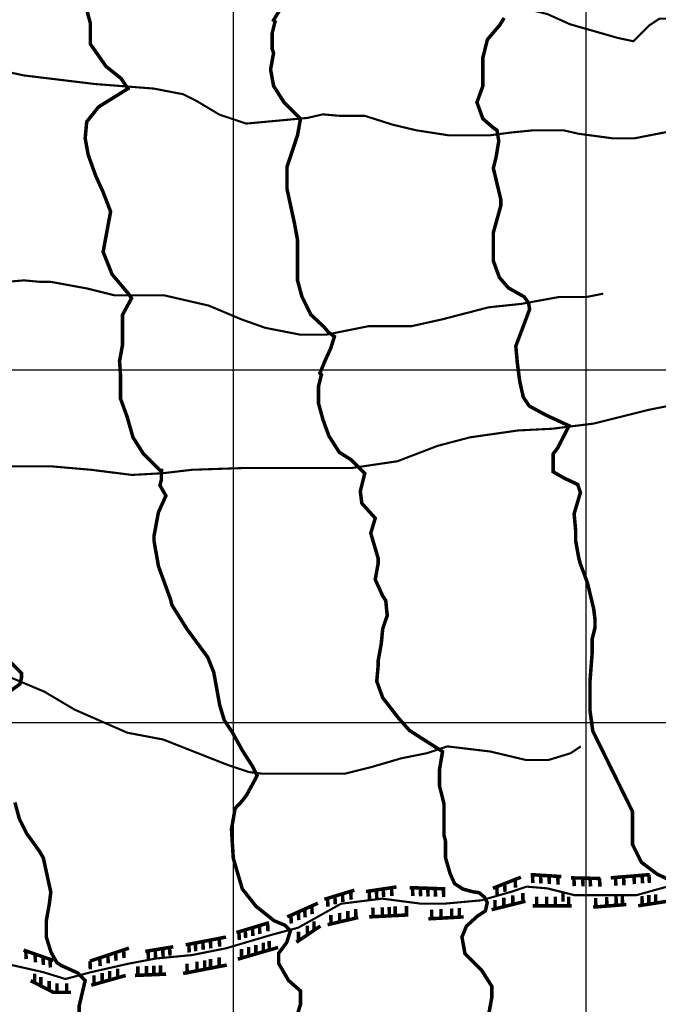
# Model space of a CAD drawing. Units: inches. Extents: x 599040 to 676533, y 7426417 to 7486413.
# Drawn here: x 605393 to 607205, y 7450201 to 7452993 of the extents above; entities that cross this region are included whole.
import ezdxf

# ---------------------------------------------------------------- set-up
doc = ezdxf.new("R2010")
doc.units = ezdxf.units.IN
doc.linetypes.add('ACAD_ISO14W100', pattern=[25.5, 12, -3, 0.5, -3, 0.5, -3, 0.5, -3])
for name, color, linetype in [('GRILLA', 7, 'CONTINUOUS'), ('LAYER03', 42, 'CONTINUOUS'), ('LAYER09', 4, 'ACAD_ISO14W100')]:
    doc.layers.add(name, color=color, linetype=linetype)

msp = doc.modelspace()

# ---------------------------------------------------------------- linework, layer by layer
at = {"layer": 'GRILLA'}
for p, q in [((606000, 7428388.8), (606000, 7456072.4)), ((607000, 7428379.9), (607000, 7456065)), ((602466, 7452000), (628084.5, 7452000)), ((602459.3, 7451000), (628075.9, 7451000))]:
    msp.add_line(p, q, dxfattribs=at)
at = {"layer": 'LAYER03', "linetype": 'Continuous', "const_width": 10}
for points, elevation in [([(606724.4, 7450175.2), (606732.9, 7450221.9), (606732.9, 7450251.6), (606703.2, 7450298.2), (606656.5, 7450344.9), (606648, 7450391.5), (606660.6, 7450422.4), (606691.5, 7450450.6), (606714.6, 7450466), (606719.8, 7450489.1), (606712, 7450504.6), (606696.6, 7450517.4), (606678.6, 7450520), (606650.4, 7450527.7), (606627.2, 7450543.1), (606614.4, 7450571.3), (606601.4, 7450616.3), (606601.4, 7450663), (606597.1, 7450680), (606597.1, 7450769), (606584.4, 7450819.9), (606584.4, 7450866.6), (606592.9, 7450917.5), (606499.6, 7450976.9), (606468.7, 7451011.5), (606423.2, 7451070.2), (606406.3, 7451116.8), (606410.5, 7451163.5), (606410.5, 7451176.2), (606419, 7451222.9), (606423.2, 7451265.3), (606436, 7451303.5), (606431.7, 7451345.9), (606423.2, 7451358.6), (606402, 7451405.3), (606410.5, 7451451.9), (606410.5, 7451464.7), (606389.3, 7451536.8), (606402, 7451579.2), (606363.9, 7451621.6), (606359.6, 7451655.5), (606372.3, 7451706.4), (606334.2, 7451744.6), (606300.2, 7451765.8), (606270.5, 7451812.5), (606253.6, 7451859.1), (606240.8, 7451905.8), (606240.8, 7451952.4), (606249.3, 7451986.4), (606245.1, 7451990.6), (606260.5, 7452027.8), (606275.9, 7452061.2), (606286.2, 7452094.6), (606270.8, 7452104.9), (606255.4, 7452122.8), (606219.6, 7452156), (606194.2, 7452206.9), (606181.5, 7452253.6), (606181.5, 7452368.1), (606173, 7452414.8), (606151.8, 7452512.3), (606151.8, 7452576), (606181.5, 7452665), (606189.9, 7452711.7), (606143.3, 7452758.3), (606113.6, 7452805), (606105.1, 7452851.7), (606113.6, 7452898.3), (606109.4, 7452911), (606109.4, 7452953.5), (606117.8, 7452987.4), (606113.6, 7452991.6), (606136.7, 7453028.9)], 3150), ([(605345.9, 7451074.4), (605394, 7451108.7), (605398.4, 7451126.4), (605398.4, 7451139.7), (605324.7, 7451214.4)], 3050), ([(605562.2, 7450149.8), (605562.2, 7450196.4), (605579.2, 7450268.5), (605558, 7450289.7), (605511.3, 7450310.9), (605498.6, 7450319.4), (605482.5, 7450348), (605468.9, 7450391.5), (605468.9, 7450438.2), (605477.4, 7450484.8), (605481.6, 7450518.8), (605460.4, 7450616.3), (605447.7, 7450637.5), (605413.7, 7450684.2), (605392.5, 7450726.6), (605379.8, 7450773.3)], 3050)]:
    msp.add_lwpolyline(points, dxfattribs=dict(at, elevation=elevation))
at = {"layer": 'LAYER03', "linetype": 'Continuous'}
for points, elevation in [([(605583.4, 7453021.3, 10, 10, 0), (605593.8, 7452983.1, 10, 10, 0), (605593.8, 7452923.8, 10, 10, 0), (605638.5, 7452860.1, 10, 10, 0), (605681, 7452826.2, 10, 10, 0), (605700.4, 7452797.2, 10, 10, 0), (605617.3, 7452745.6, 10, 10, 0), (605583.4, 7452703.2, 10, 10, 0), (605579.2, 7452656.5, 10, 10, 0), (605587.6, 7452609.9, 10, 10, 0), (605608.9, 7452550.5, 10, 10, 0), (605630.1, 7452503.8, 10, 10, 0), (605651.3, 7452448.7, 10, 10, 0), (605630.1, 7452334.2, 10, 10, 0), (605655.5, 7452270.6, 10, 10, 0), (605702.2, 7452215.4, 10, 10, 0), (605710.6, 7452202.7, 10, 10, 0), (605685.2, 7452156, 10, 10, 0), (605685.2, 7452071.2, 10, 10, 0), (605676.7, 7452024.5, 10, 10, 0), (605679.3, 7451987.3, 10, 10, 0), (605679.3, 7451918.5, 10, 10, 0), (605697.9, 7451867.6, 10, 10, 0), (605714.9, 7451808.2, 10, 10, 0), (605744.6, 7451761.6, 10, 10, 0), (605791.2, 7451714.9, 10, 10, 0), (605795.5, 7451714.9, 10, 10, 0), (605795, 7451686.9, 10, 10, 0), (605791.2, 7451672.5, 10, 10, 0), (605808.2, 7451642.8, 10, 10, 0), (605787, 7451596.1, 10, 10, 0), (605774.3, 7451528.3, 10, 10, 0), (605774.3, 7451515.6, 10, 10, 0), (605787, 7451443.4, 10, 10, 0), (605820.9, 7451350.1, 10, 10, 0), (605825.2, 7451333.2, 10, 10, 0), (605867.6, 7451265.3, 10, 10, 0), (605927, 7451184.7, 10, 10, 0), (605943.9, 7451142.3, 10, 10, 0), (605960.9, 7451049, 10, 10, 0), (605973.6, 7451006.6, 10, 10, 0), (605996.8, 7450971.9, 10, 10, 0), (606025, 7450920.6, 10, 10, 0), (606054.2, 7450875.1, 10, 10, 0), (606066.9, 7450849.6, 10, 10, 0), (606062.7, 7450841.1, 10, 10, 0), (606037.3, 7450794.5, 10, 10, 0), (606024.5, 7450777.5, 10, 10, 0), (606004.5, 7450756.2, 10, 10, 0), (605994.2, 7450697.2, 10, 10, 0), (605999.3, 7450615, 10, 10, 0), (606025, 7450527.7, 10, 10, 0), (606063.6, 7450479, 10, 10, 0), (606115, 7450437.9, 10, 10, 0), (606145.8, 7450425, 10, 10, 0), (606161.3, 7450409.6, 10, 10, 0), (606151, 7450376.3, 10, 10, 0), (606127.9, 7450345.4, 10, 10, 0), (606127.9, 7450317.2, 10, 10, 0), (606156, 7450268.5, 10, 10, 0), (606189.9, 7450238.8, 10, 10, 0), (606189.9, 7450200.7, 10, 10, 0), (606177.2, 7450158.2, 10, 10, 0)], 3100), ([(606767.8, 7452997.8, 10, 10, 0), (606755, 7452977.3, 10, 10, 0), (606720.2, 7452936.5, 10, 10, 0), (606707.4, 7452885.6, 10, 10, 0), (606707.4, 7452805, 10, 10, 0), (606690.5, 7452758.3, 10, 10, 0), (606707.4, 7452711.7, 10, 10, 0), (606737.1, 7452686.2, 10, 10, 0), (606747.3, 7452679.5, 10, 10, 0), (606752.4, 7452648.7, 10, 10, 0), (606744.7, 7452602.4, 10, 10, 0), (606737, 7452571.6, 10, 10, 0), (606758.3, 7452482.6, 10, 10, 0), (606758.3, 7452465.7, 10, 10, 0), (606737.1, 7452389.3, 10, 10, 0), (606737.1, 7452308.7, 10, 10, 0), (606754.1, 7452262.1, 10, 10, 0), (606779.5, 7452232.4, 10, 10, 0), (606824.4, 7452207.1, 10, 10, 0), (606837.2, 7452189.1, 10, 10, 0), (606839.8, 7452171.1, 10, 10, 0), (606800.7, 7452067, 10, 10, 0), (606805, 7452020.3, 10, 10, 0), (606811.8, 7451967.7, 10, 10, 0), (606821.9, 7451922.8, 10, 10, 0), (606838.9, 7451897.3, 10, 10, 0), (606885.6, 7451871.9, 10, 10, 0), (606951.8, 7451841.3, 10, 10, 0), (606919.5, 7451778.5, 10, 10, 0), (606906.8, 7451761.6, 10, 10, 0), (606906.8, 7451710.7, 10, 10, 0), (606937.7, 7451693, 10, 10, 0), (606976.3, 7451675, 10, 10, 0), (606984, 7451651.9, 10, 10, 0), (606966.2, 7451591.9, 10, 10, 0), (606970.4, 7451545.2, 10, 10, 0), (606970.4, 7451515.6, 10, 10, 0), (606978.9, 7451468.9, 10, 10, 0), (606983.1, 7451451.9, 10, 10, 0), (607003.7, 7451396.7, 10, 10, 0), (607021.7, 7451322.3, 10, 10, 0), (607025.5, 7451290.8, 10, 10, 0), (607025.5, 7451269.5, 10, 10, 0), (607017.1, 7451235.6, 10, 10, 0), (607017.1, 7451193.2, 10, 10, 0), (607011.4, 7451119.4, 10, 10, 0), (607011.4, 7451032.2, 10, 10, 0), (607019.1, 7450975.7, 10, 10, 0), (607131.6, 7450747.8, 10, 10, 0), (607131.6, 7450654.5, 10, 10, 0), (607157, 7450603.6, 10, 10, 0), (607201.6, 7450570, 10, 10, 0), (607245.3, 7450549.5, 10, 10, 0)], 3200)]:
    msp.add_lwpolyline(points, format="xyseb", dxfattribs=dict(at, elevation=elevation))
at = {"layer": 'LAYER03', "const_width": 10}
for points in [[(606735.7, 7450529.9), (606815.2, 7450561.3)], [(606769, 7450543.1), (606770.2, 7450519.7)], [(606798.8, 7450554.8), (606800, 7450531.5)], [(606842.9, 7450568.6), (606929.7, 7450563.1)], [(606848, 7450568.3), (606849.1, 7450545)], [(606871, 7450566.8), (606872.1, 7450543.5)], [(606894.8, 7450565.3), (606896, 7450542)], [(606919.6, 7450563.7), (606920.8, 7450540.4)], [(606957.4, 7450559.4), (607040.5, 7450557.6)], [(606965.5, 7450559.2), (606966.7, 7450535.9)], [(606990.4, 7450558.7), (606991.5, 7450535.4)], [(607011.6, 7450558.2), (607012.7, 7450534.9)], [(607038.3, 7450557.6), (607039.4, 7450534.3)], [(607070.1, 7450559.4), (607180.9, 7450568.6)], [(607083.5, 7450560.7), (607084.6, 7450537.3)], [(607106.5, 7450561.6), (607107.6, 7450538.3)], [(607136.1, 7450564.9), (607137.2, 7450541.6)], [(607159, 7450567.1), (607160.2, 7450543.8)], [(607178.5, 7450568.4), (607179.6, 7450545.1)], [(606257.7, 7450498.5), (606342.7, 7450524.4)], [(606309.1, 7450514.2), (606310.2, 7450490.8)], [(606332.5, 7450521.3), (606333.6, 7450497.9)], [(606375.9, 7450520.7), (606462.3, 7450533.6)], [(606384.8, 7450522), (606385.9, 7450498.7)], [(606405.3, 7450525.1), (606406.4, 7450501.7)], [(606424.8, 7450528), (606425.9, 7450504.7)], [(606448.1, 7450531.5), (606449.3, 7450508.1)], [(606499.3, 7450531.7), (606600.9, 7450528.1)], [(606507.6, 7450531.4), (606508.7, 7450508.1)], [(606529.7, 7450530.6), (606530.8, 7450507.3)], [(606550.9, 7450529.9), (606552, 7450506.5)], [(606572.1, 7450529.1), (606573.2, 7450505.8)], [(606595.2, 7450528.3), (606596.3, 7450504.9)], [(606746.8, 7450534.3), (606747.9, 7450510.9)], [(606821, 7450491.2), (606820.8, 7450516.9)], [(606934.8, 7450492.1), (606934.6, 7450517.8)], [(607197.7, 7450487.4), (607197.5, 7450513)], [(606152.4, 7450448.7), (606239.2, 7450487.5)], [(606266.7, 7450501.3), (606267.8, 7450477.9)], [(606287.6, 7450507.6), (606288.7, 7450484.3)], [(606732, 7450469), (606828.1, 7450493)], [(606741.8, 7450471.3), (606741.5, 7450497)], [(606766.9, 7450477.7), (606766.6, 7450503.4)], [(606792.3, 7450484.1), (606792, 7450509.7)], [(606860.1, 7450480.8), (606859.8, 7450506.4)], [(606888.5, 7450480.1), (606888.2, 7450505.7)], [(606913.1, 7450480.1), (606912.8, 7450505.7)], [(606950.9, 7450480.1), (606950.7, 7450505.7)], [(607027.6, 7450477), (607027.3, 7450502.6)], [(607058.8, 7450479.4), (607058.6, 7450505)], [(607085.4, 7450481.5), (607085.1, 7450507.1)], [(607103.3, 7450482.9), (607103, 7450508.5)], [(607147.7, 7450480.1), (607230.8, 7450493)], [(607159.1, 7450481.8), (607158.8, 7450507.5)], [(607178.4, 7450484.9), (607178.2, 7450510.5)], [(606183.9, 7450462.8), (606185.1, 7450439.5)], [(606202, 7450470.9), (606203.1, 7450447.5)], [(606222, 7450479.8), (606223.1, 7450456.5)], [(606301.3, 7450434.6), (606301, 7450460.2)], [(606324.5, 7450440), (606324.2, 7450465.7)], [(606346.8, 7450445.3), (606346.6, 7450470.9)], [(606395.7, 7450449.3), (606395.4, 7450474.9)], [(606422.1, 7450450.6), (606421.9, 7450476.2)], [(606441.9, 7450451.6), (606441.7, 7450477.2)], [(606458.8, 7450453.4), (606458.5, 7450479)], [(606491, 7450454.3), (606490.7, 7450480)], [(606562.1, 7450443.7), (606561.9, 7450469.3)], [(606588.6, 7450445.2), (606588.4, 7450470.8)], [(606618.9, 7450446.9), (606618.7, 7450472.5)], [(606640.7, 7450448.1), (606640.4, 7450473.7)], [(606848.4, 7450480.1), (606959.3, 7450480.1)], [(607020.2, 7450476.4), (607114.4, 7450483.8)], [(606008.3, 7450404.4), (606100.7, 7450432.1)], [(606096.7, 7450430.9), (606097.8, 7450407.6)], [(606162.8, 7450453.3), (606163.9, 7450430)], [(606228.6, 7450410.7), (606228.3, 7450436.3)], [(606266.9, 7450426.6), (606353.7, 7450446.9)], [(606276.4, 7450428.8), (606276.2, 7450454.4)], [(606384.8, 7450448.7), (606495.6, 7450454.3)], [(606552.9, 7450443.2), (606652.6, 7450448.7)], [(606015.3, 7450406.6), (606016.5, 7450383.2)], [(606033.3, 7450411.9), (606034.4, 7450388.6)], [(606053.7, 7450418.1), (606054.9, 7450394.7)], [(606073.5, 7450424), (606074.7, 7450400.6)], [(606178.3, 7450376.8), (606246.6, 7450422.9)], [(606184.4, 7450380.9), (606184.1, 7450406.5)], [(606209.4, 7450397.8), (606209.2, 7450423.4)], [(605864.2, 7450369.4), (605978.8, 7450391.5)], [(605891.7, 7450374.7), (605892.8, 7450351.4)], [(605913, 7450378.8), (605914.1, 7450355.5)], [(605934.4, 7450382.5), (605935.5, 7450359.2)], [(605959.6, 7450387.8), (605960.8, 7450364.5)], [(606084.8, 7450349.9), (606084.5, 7450375.5)], [(606101.5, 7450354.8), (606101.2, 7450380.4)], [(605404.3, 7450354.6), (605489.2, 7450325.1)], [(605410.8, 7450352.4), (605411.9, 7450329)], [(605592.7, 7450323.3), (605703.5, 7450360.2)], [(605665.6, 7450347.5), (605666.7, 7450324.2)], [(605688.3, 7450355.1), (605689.4, 7450331.8)], [(605749.7, 7450350.9), (605829.1, 7450363.9)], [(605757.6, 7450351.9), (605758.7, 7450328.6)], [(605777.7, 7450355.5), (605778.9, 7450332.2)], [(605799.1, 7450359), (605800.2, 7450335.7)], [(605818.7, 7450362.2), (605819.8, 7450338.8)], [(605873.3, 7450371.1), (605874.4, 7450347.8)], [(606012, 7450328.8), (606126.5, 7450362)], [(606022.8, 7450331.9), (606022.6, 7450357.6)], [(606043.2, 7450337.8), (606042.9, 7450363.5)], [(606063.3, 7450343.7), (606063, 7450369.3)], [(605437, 7450343.3), (605438.1, 7450319.9)], [(605459.6, 7450335.4), (605460.7, 7450312.1)], [(605479.4, 7450328.5), (605480.5, 7450305.2)], [(605592.7, 7450323.3), (605593.8, 7450299.9)], [(605620.5, 7450332.5), (605621.6, 7450309.2)], [(605643.5, 7450340.2), (605644.6, 7450316.8)], [(605896.6, 7450295.9), (605896.3, 7450321.5)], [(605918.3, 7450300.1), (605918, 7450325.7)], [(605934.9, 7450303.3), (605934.6, 7450329)], [(605959.3, 7450308.1), (605959, 7450333.7)], [(605648.8, 7450269.8), (605648.6, 7450295.5)], [(605671.6, 7450276.3), (605671.3, 7450301.9)], [(605728.6, 7450283), (605728.3, 7450308.7)], [(605753.2, 7450284.1), (605752.9, 7450309.7)], [(605774, 7450284.9), (605773.7, 7450310.6)], [(605793, 7450285.7), (605792.7, 7450311.3)], [(605856.9, 7450288.2), (605980.6, 7450312.2)], [(605868.3, 7450290.4), (605868.1, 7450316.1)], [(605424.6, 7450267.9), (605489.2, 7450234.7), (605539.1, 7450234.7)], [(605436, 7450262), (605435.8, 7450287.7)], [(605453.7, 7450252.9), (605453.5, 7450278.6)], [(605477.1, 7450240.9), (605476.8, 7450266.6)], [(605596.4, 7450255), (605694.3, 7450282.7)], [(605604.3, 7450257.2), (605604, 7450282.9)], [(605627.6, 7450263.8), (605627.3, 7450289.4)], [(605720.2, 7450282.7), (605808.8, 7450286.4)], [(605499.4, 7450234.7), (605499.2, 7450260.3)], [(605526.9, 7450234.7), (605526.6, 7450260.3)]]:
    msp.add_lwpolyline(points, dxfattribs=at)
at = {"layer": 'LAYER09', "ltscale": 10, "const_width": 6, "flags": 128}
for points in [[(602500.7, 7454086.4), (602533.7, 7454086.4), (602705.9, 7454051.1), (602770.1, 7454019.1), (602827.8, 7453980.6), (602895.2, 7453942.2), (602975.4, 7453913.4), (603065.2, 7453878.1), (603129.3, 7453871.7), (603199.9, 7453842.9), (603254.4, 7453842.9), (603318.6, 7453830.1), (603366, 7453790.4), (603416, 7453761.1), (603488.6, 7453724.3), (603575.4, 7453709.8), (603681, 7453657.1), (603774, 7453647.4), (603828.5, 7453657.1), (603851, 7453647.4), (603851, 7453609), (603867, 7453596.2), (603923.2, 7453598), (603976.1, 7453602.6), (604001.8, 7453567.3), (604017.8, 7453506.5), (604056.3, 7453468), (604098.8, 7453449.7), (604120, 7453445.5), (604141.3, 7453445.5), (604209.1, 7453458.2), (604243.1, 7453462.5), (604356.2, 7453462.5), (604439.6, 7453439.2), (604564.7, 7453413.6), (604664.1, 7453429.6), (604728.2, 7453429.6), (604766.7, 7453420), (604814.8, 7453391.1), (604936.7, 7453381.5), (605020.1, 7453371.9), (605061.8, 7453371.9), (605103.5, 7453365.5), (605138.8, 7453346.3), (605177.3, 7453307.8), (605228.6, 7453275.8), (605286.3, 7453259.8), (605409.5, 7453246.1), (605500.3, 7453239.2), (605603, 7453239.2), (605673.5, 7453252), (605737.7, 7453223.1), (605805, 7453197.5), (605891.7, 7453175.1), (605910, 7453175.1), (605977.9, 7453182.5), (606032.8, 7453194.3), (606074.5, 7453187.9), (606167.5, 7453133.4), (606218.8, 7453114.2), (606359.9, 7453114.2), (606417.7, 7453091.8), (606516.6, 7453068), (606634.2, 7453068), (606701.5, 7453059.7), (606743.2, 7453037.3), (606775.3, 7453024.5), (606826.6, 7453024.5), (606890.8, 7453008.5), (606954.9, 7452979.7), (607089.6, 7452941.2), (607134.5, 7452931.6), (607179.5, 7452976.5), (607208.3, 7452995.7), (607243.6, 7452995.7), (607304.5, 7452989.3), (607378.3, 7452966.8), (607437, 7452953.5), (607483.6, 7452949.2), (607551.7, 7452954.9), (607628.7, 7452977.3), (607718.5, 7452996.5), (607901.3, 7452996.5), (607987.9, 7452983.7), (608055.3, 7452983.7), (608132.2, 7453009.3), (608196.4, 7453025.4), (608292.6, 7453025.4), (608376, 7453022.2), (608523.5, 7453022.2), (608594.1, 7453031.8), (608664.7, 7453044.6), (608741.7, 7453089.4), (608781.7, 7453140.7), (608820.2, 7453156.7), (608874.8, 7453163.1), (608916.5, 7453185.6), (608987, 7453220.8), (609038.3, 7453259.2), (609092.9, 7453345.7), (609128.2, 7453387.4), (609192.3, 7453432.2), (609262.9, 7453467.5), (609349.5, 7453493.1), (609397.6, 7453502.7), (609509.8, 7453477.1), (609567.6, 7453454.7), (609615.7, 7453438.6), (609660.6, 7453451.5), (609728, 7453467.5), (609808.1, 7453477.1), (609849.8, 7453477.1), (609902.8, 7453489.9), (609928.4, 7453518.7), (609954.1, 7453563.6), (609976.5, 7453589.2), (610015, 7453595.6), (610072.8, 7453602), (610185, 7453627.7), (610246, 7453634.1), (610322.9, 7453669.3), (610367.8, 7453691.7), (610460.9, 7453720.6), (610518.6, 7453749.4), (610557.1, 7453797.5), (610608.4, 7453845.5), (610637.3, 7453880.8), (610736.7, 7453903.2), (610781.6, 7453922.4), (610897.1, 7453954.4), (611023.8, 7453954.4), (611104, 7453941.6), (611171.3, 7453941.6), (611232.3, 7453970.5), (611322.1, 7454021.7), (611386.2, 7454034.5), (611456.8, 7454018.5), (611619.2, 7454018.1), (611648.9, 7454022.3), (611682.8, 7454030.8), (611763.4, 7454069), (611793.1, 7454098.7), (611793.1, 7454094.5), (611767.7, 7454069), (611767.7, 7454073.2), (611793.1, 7454094.5), (611856.7, 7454153.8), (611903.4, 7454183.5), (611971.3, 7454230.2), (612059.9, 7454287.3), (612140.9, 7454310.8), (612183.3, 7454319.3), (612399.9, 7454345), (612451.2, 7454357.8), (612492.9, 7454373.8), (612573.1, 7454421.8), (612643.7, 7454495.5), (612730.5, 7454569.5), (612772.9, 7454611.9), (612785.6, 7454628.9), (612794.1, 7454645.9), (612879, 7454730.7), (612891.7, 7454739.2), (612950, 7454774.3), (613030.2, 7454815.9), (613097.5, 7454835.1), (613184.1, 7454828.7), (613270.7, 7454812.7), (613331.7, 7454787.1), (613376.6, 7454758.2), (613492.1, 7454707), (613527.3, 7454671.7), (613562.6, 7454658.9), (613630, 7454652.5), (613684.5, 7454665.3), (613726.2, 7454681.3), (613787.2, 7454716.6), (613860.9, 7454745.4), (613921.9, 7454755), (613963.6, 7454742.2), (614042.1, 7454684.5), (614062.4, 7454671.3), (614121.7, 7454654.3), (614192.9, 7454630.1), (614260.3, 7454630.1), (614314.8, 7454646.1), (614350.8, 7454658.6), (614393.2, 7454705.2), (614439.9, 7454747.7), (614504, 7454780.7), (614542.5, 7454780.7), (614577.8, 7454777.5), (614668.9, 7454709.5), (614711.3, 7454667.1), (614779.9, 7454620.5), (614840.8, 7454598), (614876.1, 7454569.2), (614908.2, 7454546.8), (614975.5, 7454521.2), (615033.3, 7454501.9), (615073.4, 7454508.3), (615102.2, 7454534), (615108.6, 7454569.2), (615099, 7454607.7), (615102.2, 7454646.1), (615115, 7454684.5), (615134.3, 7454700.6), (615201.7, 7454723), (615230.5, 7454742.2), (615281.8, 7454748.6), (615320.3, 7454745.4), (615371.6, 7454726.2), (615397.3, 7454694.2), (615419.8, 7454649.3), (615442.2, 7454610.9), (615474.3, 7454578.8), (615525.6, 7454550), (615609, 7454518), (615660.3, 7454508.3), (615698.8, 7454476.3), (615714.8, 7454457.1), (615763.2, 7454412.6), (615780.2, 7454399.8), (615797.2, 7454391.4), (615839.6, 7454374.4), (615939.4, 7454348.2), (616006.7, 7454312.9), (616098.3, 7454234.4), (616115.3, 7454209), (616204.4, 7454132.6), (616255.3, 7454107.2), (616297.7, 7454090.2), (616378.3, 7454077.5), (616463.1, 7454056.3), (616486.3, 7454040.1)], [(602476.3, 7450738.2), (602516.7, 7450743.6), (602554.9, 7450752.1), (602641.4, 7450752.1), (602751, 7450757.7), (602819.3, 7450754), (602913.3, 7450772.1), (603111.2, 7450768.8), (603214.4, 7450738.2), (603292, 7450699.4), (603398.9, 7450636.3), (603457.1, 7450616.9), (603510.5, 7450602.4), (603612.5, 7450587.8), (603690.2, 7450587.8), (603787.3, 7450597.5), (603845.6, 7450607.2), (603913.6, 7450583), (604059.2, 7450563.6), (604156.3, 7450539.3), (604272.9, 7450505.4), (604360.3, 7450486), (604437.9, 7450466.6), (604539.9, 7450466.6), (604627.3, 7450447.2), (604750.8, 7450380.5), (604942.9, 7450273.4), (605047.3, 7450238.6), (605139.6, 7450253.2), (605256.1, 7450306.5), (605353.2, 7450316.2), (605460, 7450292), (605523.2, 7450272.6), (605596, 7450292), (605702.8, 7450316.2), (605780.5, 7450330.8), (605882.5, 7450340.5), (605979.6, 7450359.9), (606110.7, 7450398.7), (606183.5, 7450418.1), (606304.9, 7450486), (606421.4, 7450500.5), (606533.1, 7450486), (606596.2, 7450486), (606703, 7450495.7), (606788, 7450519.9), (606831.7, 7450534.5), (606890, 7450529.6), (606967.7, 7450510.2), (607142.5, 7450510.2), (607317.3, 7450558.7), (607404.7, 7450549), (607501.8, 7450529.6), (607579.5, 7450544.2), (607642.6, 7450558.7), (607725.1, 7450583), (607802.8, 7450597.5), (607861.1, 7450602.4), (608055.3, 7450641.2), (608162.1, 7450680), (608235, 7450723.6), (608324.8, 7450791.5), (608412.2, 7450844.9), (608494.7, 7450874), (608557.8, 7450878.8), (608645.2, 7450878.8), (608718.1, 7450917.6), (608824.9, 7450932.2), (608922, 7450932.2), (608980.3, 7450917.6), (609067.7, 7450917.6), (609135.7, 7450912.8), (609193.9, 7450917.6), (609271.6, 7450937), (609524.1, 7450937), (609611.5, 7450951.6), (609669.8, 7450985.5), (609703.7, 7451024.3), (609779, 7451024.3), (609822.7, 7451053.4), (609871.3, 7451068), (609929.5, 7451082.5), (610016.9, 7451048.6), (610114, 7451038.9), (610201.4, 7451038.9), (610250, 7451043.7), (610313.1, 7451019.5), (610400.5, 7451029.2), (610463.6, 7451038.9), (610521.9, 7451024.3), (610560.7, 7451009.8), (610653, 7450995.2), (610832.7, 7450961.3), (610890.9, 7450937), (611167.7, 7450893.4), (611235.7, 7450917.6), (611298.8, 7450922.5), (611395.9, 7450922.5), (611493, 7450903.1), (611616.8, 7450874), (611684.8, 7450878.8), (611781.9, 7450932.2), (611956.7, 7450932.2), (612044.1, 7450941.9), (612131.5, 7450927.3), (612175.2, 7450941.9), (612218.9, 7450966.1), (612277.2, 7451043.7), (612330.6, 7451097.1), (612403.4, 7451111.6), (612486, 7451058.3), (612544.2, 7451009.8), (612646.2, 7450975.8), (612762.7, 7450961.3), (612889, 7450980.7), (613005.5, 7450980.7), (613056.5, 7451000.1), (613095.3, 7451019.5), (613114.7, 7451024.3), (613182.7, 7451024.3), (613245.8, 7450971), (613313.8, 7450903.1), (613396.4, 7450878.8), (613464.3, 7450849.7), (613551.7, 7450840), (613610, 7450874), (613746, 7450975.8), (613852.8, 7451029.2), (613998.4, 7451087.4), (614192.7, 7451131), (614309.2, 7451101.9), (614372.3, 7451087.4), (614425.7, 7451116.5), (614464.6, 7451155.3), (614522.8, 7451203.8), (614581.1, 7451232.9), (614678.2, 7451247.4), (614787.5, 7451247.4), (614874.9, 7451266.8), (614947.7, 7451300.8), (615006, 7451325), (615069.1, 7451334.7), (615190.5, 7451320.2), (615263.3, 7451320.2), (615365.3, 7451329.9), (615515.8, 7451354.1), (615575.7, 7451367.4), (615634.5, 7451383.4), (615729.4, 7451378.4), (615904.2, 7451378.4), (616040.2, 7451402.6), (616205.3, 7451426.9), (616251, 7451418), (616289.2, 7451418), (616371.1, 7451425.9), (616565.4, 7451425.9), (616638.2, 7451401.6), (616691.6, 7451387.1), (616769.3, 7451353.1), (616827.6, 7451353.1), (616905.2, 7451377.4), (616973.2, 7451416.2), (617031.5, 7451416.2), (617055.8, 7451391.9), (617123.7, 7451367.7), (617201.4, 7451367.7), (617327.7, 7451396.8), (617400.5, 7451450.1), (617451.4, 7451477.4), (617519.3, 7451511.3), (617609.3, 7451552), (617653, 7451585.9), (617711.3, 7451619.9), (617778, 7451664), (617854.4, 7451719.2), (617879.8, 7451740.4), (617913.7, 7451774.3), (617939.2, 7451821), (617947.7, 7451833.7), (617980.7, 7451872.1), (618014.7, 7451891.5), (618068.1, 7451891.5), (618150.7, 7451910.9), (618233.2, 7451925.4), (618349.8, 7451978.8), (618388.6, 7452037), (618417.7, 7452090.3), (618514.8, 7452138.8), (618544, 7452158.2), (618592.5, 7452197), (618602.2, 7452269.8), (618621.7, 7452313.4), (618699.4, 7452361.9), (618791.6, 7452439.5), (618825.6, 7452478.3), (618835.3, 7452536.5), (618874.2, 7452609.2), (618883.9, 7452652.9), (618922.7, 7452701.4), (619092.7, 7452866.3), (619131.5, 7452914.8), (619175.2, 7452934.2), (619218.9, 7452948.7), (619277.2, 7452973), (619502.9, 7453176.7), (619546.6, 7453239.7), (619561.2, 7453293.1), (619595.2, 7453365.8), (619614.6, 7453438.6), (619648.6, 7453491.9), (619672.9, 7453564.7), (619706.9, 7453613.2), (619789.4, 7453622.9), (619862.2, 7453642.3), (619930.2, 7453637.4), (620012.8, 7453627.7), (620100.2, 7453627.7), (620163.3, 7453642.3), (620265.3, 7453618), (620391.5, 7453608.3), (620464.3, 7453608.3), (620527.5, 7453593.8), (620556.6, 7453579.2), (620629.4, 7453588.9), (620707.1, 7453588.9), (620898.9, 7453545.3), (620962, 7453516.2), (621039.7, 7453516.2), (621117.4, 7453496.8), (621204.8, 7453477.4), (621267.9, 7453458), (621315.5, 7453441.2), (621357.9, 7453432.8), (621370.6, 7453432.8), (621457.3, 7453419.2), (621530.1, 7453419.2), (621603, 7453375.5), (621700.1, 7453346.4), (621772.9, 7453327), (621845.7, 7453283.4), (621894.3, 7453278.5), (622025.4, 7453293.1), (622151.6, 7453317.3), (622229.3, 7453307.6), (622282.7, 7453283.4), (622428.4, 7453210.6), (622557.1, 7453171.8), (622634.7, 7453142.7), (622693, 7453113.6), (622746.4, 7453070), (622804.7, 7453050.6), (622863, 7453055.4), (622921.2, 7453070), (622945.5, 7453113.6), (622974.6, 7453147.6), (623028, 7453162.1), (623134.9, 7453181.5), (623217.4, 7453181.5), (623290.2, 7453220.3), (623377.6, 7453264), (623542.7, 7453327), (623639.8, 7453356.1), (623780.6, 7453375.5), (623863.2, 7453375.5), (623965.2, 7453424), (624081.7, 7453467.7), (624153.1, 7453504.9), (624191.3, 7453526.1), (624268.4, 7453566.7), (624399.5, 7453557), (624593.7, 7453620), (624671.4, 7453663.7), (624749.1, 7453702.5), (624875.3, 7453726.7), (624957.9, 7453789.8), (625030.7, 7453804.3), (625093.8, 7453828.6), (625176.4, 7453872.2), (625224.9, 7453906.2), (625283.2, 7453930.4), (625390, 7453978.9), (625516.3, 7454032.3), (625664.3, 7454061.4), (625878, 7454061.4), (625965.4, 7454075.9), (626038.2, 7454085.6), (626101.3, 7454114.7), (626130.5, 7454139)], [(602498.4, 7453444.7), (602594.7, 7453428.7), (602639.6, 7453438.3), (602748.6, 7453438.3), (602777.5, 7453422.3), (602835.2, 7453374.2), (602909, 7453326.2), (602998.8, 7453297.3), (603056.5, 7453274.9), (603120.7, 7453236.4), (603184.8, 7453166), (603242.6, 7453130.7), (603313.1, 7453105.1), (603361.3, 7453085.9), (603451.1, 7453063.4), (603553.7, 7453063.4), (603730.1, 7453031.4), (603839.2, 7453005.8), (603912.9, 7452973.7), (603993.1, 7452957.7), (604073.3, 7452948.1), (604192, 7452948.1), (604313.9, 7452935.3), (604416.5, 7452954.5), (604642.6, 7452954.5), (604735.7, 7452938.5), (604944.2, 7452938.5), (605091.7, 7452916.1), (605226.4, 7452880.8), (605325.8, 7452852), (605405.3, 7452834.7), (605606.5, 7452810.4), (605773.3, 7452797.5), (605856.7, 7452781.5), (605895.2, 7452762.3), (605959.3, 7452723.9), (606036.3, 7452698.2), (606209.5, 7452714.2), (606253.6, 7452724.4), (606300.2, 7452720.2), (606372.3, 7452720.2), (606451.7, 7452695), (606519, 7452679), (606609.9, 7452665), (606727.5, 7452665), (606785.2, 7452672.6), (606849.4, 7452679), (606936.5, 7452679), (606978.9, 7452669.3), (607073.9, 7452656.6), (607138.1, 7452656.6), (607224.9, 7452673.5), (607263.1, 7452677.8), (607317.7, 7452666.2), (607365.8, 7452653.4), (607404.3, 7452627.7), (607429.9, 7452598.9), (607475.2, 7452576), (607543, 7452567.5), (607598.2, 7452567.5), (607636.3, 7452576), (607729.7, 7452576), (607818.7, 7452592.9), (607895.1, 7452609.9), (607929, 7452618.4), (608029.5, 7452637), (608077.5, 7452637), (608177, 7452662.7), (608244.4, 7452717.1), (608282.9, 7452736.3), (608340.6, 7452736.3), (608382.9, 7452732.9), (608429.5, 7452715.9), (608476.2, 7452686.2), (608514.3, 7452677.8), (608587.6, 7452672.3), (608638.9, 7452678.7), (608688.3, 7452678.7), (608802.8, 7452660.8), (608811.3, 7452656.5), (608903.5, 7452656.5), (609006.2, 7452630.6), (609070.3, 7452608.2), (609214.2, 7452608.2), (609362.2, 7452637), (609458.4, 7452662.7), (609522.6, 7452662.7), (609599.5, 7452659.5), (609727.8, 7452659.5), (609785.6, 7452646.6), (609998.9, 7452646.6), (610069.4, 7452675.5), (610146.4, 7452694.7), (610261.9, 7452720.3), (610345.3, 7452749.2), (610393.4, 7452784.4), (610505.6, 7452845.3), (610550.6, 7452861.3), (610659.6, 7452861.3), (610701.3, 7452864.5), (610746.2, 7452880.5), (610839.2, 7452870.9), (610916.2, 7452877.3), (611031.7, 7452893.3), (611156.9, 7452940.7), (611228.9, 7452979.4), (611277, 7453021), (611347.5, 7453049.9), (611434.1, 7453059.5), (611520.8, 7453072.3), (611617, 7453104.3), (611687.5, 7453142.8), (611770.9, 7453168.4), (611844.7, 7453197.2), (611902.4, 7453242.1), (612069.2, 7453274.1), (612133.4, 7453293.3), (612228, 7453328.6), (612310.6, 7453352.2), (612353, 7453360.7), (612455.7, 7453392.7), (612526.3, 7453418.3), (612607.5, 7453466.7), (612705.9, 7453530.4), (612782.9, 7453594.5), (612828.1, 7453615.1), (612901.6, 7453639.4), (613023.5, 7453674.6), (613132.5, 7453693.8), (613190.2, 7453713), (613228.7, 7453751.5), (613254.4, 7453789.9), (613297.7, 7453822), (613329.8, 7453838), (613528.6, 7453838), (613592.8, 7453825.2), (613650.5, 7453818.8), (613693.3, 7453818.8), (613752.7, 7453835.7), (613799.4, 7453856.9), (613839.8, 7453873.2), (613910.3, 7453873.2), (613958.4, 7453886), (614022.6, 7453892.4), (614086.7, 7453911.7), (614144.5, 7453924.5), (614215, 7453924.5), (614292, 7453908.5), (614394.7, 7453870), (614457.2, 7453857.2), (614518.1, 7453857.2), (614579.1, 7453870), (614630.4, 7453876.4), (614745.9, 7453857.2), (614770.7, 7453857.2), (614830.1, 7453873.9), (614868.3, 7453890.9), (615002.5, 7453959.7), (615089.1, 7454011), (615143.6, 7454023.8)], [(602502.1, 7452985.3), (602631.2, 7452915.3), (602745.8, 7452860.1), (602783.9, 7452843.2), (602826.4, 7452800.8), (602890, 7452758.3), (602973.1, 7452733.1), (603050.8, 7452699.1), (603085.1, 7452682), (603203.9, 7452592.9), (603322.7, 7452607), (603385.8, 7452616.7), (603439.2, 7452597.3), (603550.9, 7452519.7), (603640.7, 7452474.2), (603687.4, 7452457.2), (603769.4, 7452457.2), (603842.3, 7452471.2), (603861.7, 7452485.8), (603915.1, 7452485.8), (603958.8, 7452466.4), (604051, 7452417.9), (604148.1, 7452408.2), (604247.3, 7452385.1), (604370.3, 7452321.5), (604514.5, 7452300.3), (604556.9, 7452300.3), (604595.1, 7452296), (604657.6, 7452296), (604740.2, 7452259.6), (604847, 7452249.9), (605361.7, 7452249.9), (605405.3, 7452253.6), (605451.9, 7452249.4), (605481.6, 7452249.4), (605585, 7452230.5), (605662.7, 7452211.1), (605803.5, 7452211.1), (605929.8, 7452182), (606022, 7452143.2), (606090, 7452119), (606189.5, 7452099.6), (606262.4, 7452099.6), (606383.7, 7452123.8), (606505.1, 7452123.8), (606592.5, 7452143.2), (606723.6, 7452177.2), (606815.9, 7452186.9), (606922.7, 7452206.3), (607000.4, 7452206.3), (607049, 7452216)], [(602493.1, 7451687.4), (602550.7, 7451672.5), (602677.6, 7451643.7), (602774.7, 7451604.9), (603126.2, 7451628), (603279.7, 7451604.9), (603486, 7451575.8), (603612.3, 7451571), (603738.3, 7451570.7), (603763.8, 7451574.9), (603889, 7451619.5), (603961.9, 7451634), (604034.7, 7451668), (604093, 7451701.9), (604151.2, 7451721.3), (604248.3, 7451745.6), (604360, 7451765), (604471.7, 7451779.5), (604578.5, 7451784.4), (604690.2, 7451769.8), (604821.3, 7451731), (604974.2, 7451726.2), (605051.9, 7451750.4), (605241.3, 7451750.4), (605343.3, 7451726.2), (605484.1, 7451726.2), (605595.7, 7451716.5), (605712.3, 7451701.9), (605799.7, 7451706.8), (605882.2, 7451716.5), (606023, 7451721.3), (606333.8, 7451721.3), (606464.9, 7451740.7), (606579, 7451784.4), (606671.2, 7451808.6), (606807.2, 7451828), (606904.3, 7451832.9), (607020.8, 7451847.4), (607176.2, 7451886.2), (607273.3, 7451905.6), (607428.7, 7451929.8), (607525.8, 7451929.8), (607642.3, 7451939.5), (607778.3, 7451954.1), (607890, 7451968.6), (607991.9, 7452012.3), (608108.5, 7452085), (608164.3, 7452109.3), (608222.6, 7452128.7), (608319.7, 7452157.8), (608397.4, 7452157.8), (608484.8, 7452128.7), (608543, 7452089.9), (608591.6, 7452070.5), (608649.9, 7452055.9), (608766.4, 7452075.3), (608858.6, 7452085), (608921.8, 7452104.4), (608975.2, 7452167.5), (609038.3, 7452191.7), (609106.3, 7452211.1), (609193.7, 7452220.8), (609329.6, 7452211.1), (609421.9, 7452220.8), (609528.7, 7452245.1), (609621, 7452283.9), (609698.6, 7452308.1), (609778.8, 7452317.8), (609846.7, 7452322.7), (609914.7, 7452351.8), (610021.5, 7452414.8), (610084.7, 7452458.5), (610176.9, 7452497.3), (610264.3, 7452507), (610351.7, 7452526.4), (610424.5, 7452545.8), (610516.8, 7452574.9), (610613.9, 7452574.9), (610808.1, 7452565.2), (610963.5, 7452599.1), (611089.8, 7452652.5), (611225.7, 7452739.8), (611313.1, 7452759.2), (611377.4, 7452758.3), (611411.4, 7452754.1), (611524.3, 7452749.5), (611674.8, 7452759.2), (611844.8, 7452749.5), (611937, 7452739.8), (612039, 7452730.1), (612213.8, 7452744.6), (612344.9, 7452764), (612422.6, 7452778.6), (612534.3, 7452768.9), (612636.2, 7452778.6), (612762.5, 7452798), (612830.5, 7452798), (613017.4, 7452754.3), (613148.5, 7452705.8), (613201.9, 7452686.4), (613284.4, 7452667), (613420.4, 7452633.1), (613478.7, 7452623.4), (613546.6, 7452594.3), (613595.2, 7452516.7), (613706.9, 7452395.4), (613789.4, 7452342.1), (613867.1, 7452298.4), (613944.8, 7452264.5), (614007.9, 7452220.8), (614158.4, 7452211.1), (614260.4, 7452201.4), (614391.5, 7452191.7), (614498.3, 7452162.6)], [(602486.7, 7451082.6), (602546.4, 7451065.9), (602597.3, 7451049), (602729.5, 7451024.4), (602846, 7450985.6), (602982, 7450946.8), (603137.3, 7450961.3), (603419, 7450961.3), (603554.9, 7450990.4), (603642.3, 7451024.4), (603700.6, 7451072.9), (603778.3, 7451072.9), (603875.4, 7451102), (603967.6, 7451145.6), (604118.2, 7451208.7), (604181.3, 7451228.1), (604263.8, 7451257.2), (604310.9, 7451269.5), (604374.5, 7451282.3), (604467.8, 7451282.3), (604555.2, 7451266.9), (604608.6, 7451242.6), (604666.8, 7451242.6), (604744.5, 7451262), (604885.3, 7451291.1), (604982.4, 7451305.7), (605074.7, 7451305.7), (605171.8, 7451281.4), (605230.1, 7451247.5), (605293.2, 7451174.7), (605370.9, 7451126.2), (605463.1, 7451087.4), (605549.5, 7451036.3), (605698.6, 7450971), (605800.6, 7450951.6), (605985.1, 7450878.9), (606043.4, 7450859.5), (606082.2, 7450854.7), (606315.3, 7450854.7), (606393, 7450874.1), (606475.5, 7450898.3), (606548.3, 7450912.8), (606606.6, 7450932.2), (606728, 7450917.7), (606830, 7450893.5), (606893.1, 7450893.5), (606956.2, 7450912.8), (606985.3, 7450932.2)]]:
    msp.add_lwpolyline(points, dxfattribs=at)

doc.saveas('drawing.dxf')
